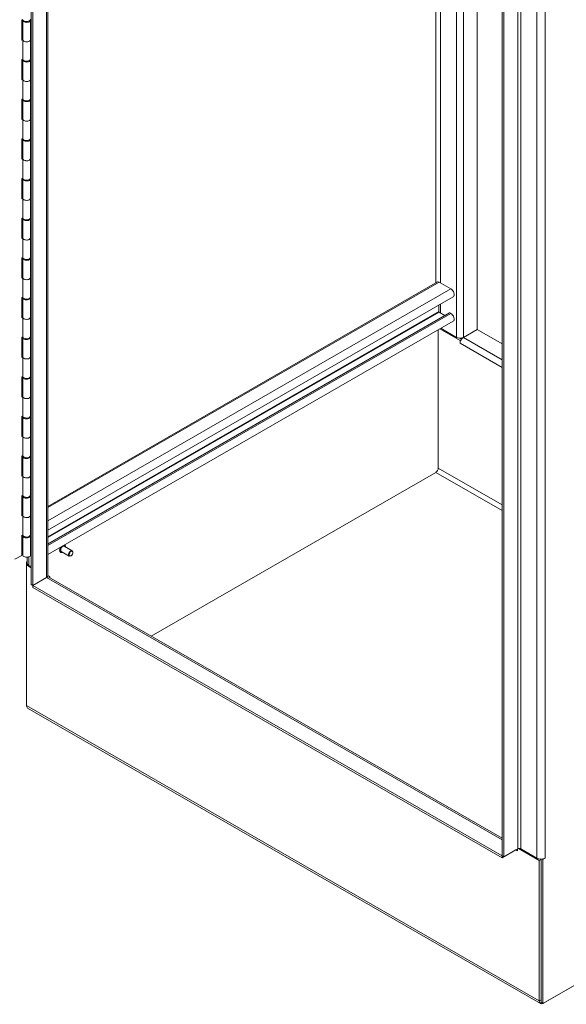
# Model space of a CAD drawing. Units: inches. Extents: x 13 to 360, y 7 to 225.
# Drawn here: x 314 to 330, y 150 to 180 of the extents above; entities that cross this region are included whole.
import ezdxf

# ---------------------------------------------------------------- set-up
doc = ezdxf.new("R2010")
doc.units = ezdxf.units.IN
doc.header["$LTSCALE"] = 22
doc.header["$MEASUREMENT"] = 0
doc.layers.add('Visible (ANSI)', color=7, linetype='Continuous', lineweight=5)
doc.layers.add('Visible Narrow (ANSI)', color=7, linetype='Continuous', lineweight=5)

msp = doc.modelspace()

# ---------------------------------------------------------------- linework, layer by layer
at = {"layer": 'Visible (ANSI)'}
for p, q in [((314.085, 199.308), (314.085, 162.512)), ((314.138, 199.277), (314.138, 162.481)), ((314.597, 199.013), (314.597, 162.779)), ((327.578, 170.22), (327.578, 191.538)), ((328.334, 154.306), (328.334, 191.103)), ((328.388, 154.275), (328.388, 191.072)), ((313.808, 179.581), (313.836, 179.594)), ((313.808, 178.969), (313.808, 179.581)), ((313.834, 179.575), (313.834, 178.988)), ((314.066, 179.576), (314.073, 179.576)), ((314.085, 179.582), (314.071, 179.586)), ((314.073, 179.575), (314.073, 178.988)), ((313.808, 179.007), (313.834, 179.02)), ((313.835, 178.982), (313.808, 178.969)), ((313.836, 178.976), (313.836, 178.388)), ((314.073, 178.998), (314.085, 178.994)), ((314.073, 178.988), (314.073, 178.4)), ((313.808, 178.381), (313.836, 178.395)), ((313.808, 177.77), (313.808, 178.381)), ((313.834, 178.376), (313.834, 177.788)), ((314.066, 178.377), (314.073, 178.377)), ((314.085, 178.383), (314.071, 178.387)), ((314.073, 178.419), (314.085, 178.415)), ((314.073, 178.376), (314.073, 177.788)), ((313.808, 177.808), (313.834, 177.821)), ((313.835, 177.783), (313.808, 177.77)), ((313.836, 177.777), (313.836, 177.189)), ((314.073, 177.799), (314.085, 177.795)), ((314.073, 177.788), (314.073, 177.201)), ((313.808, 177.182), (313.836, 177.196)), ((313.808, 176.571), (313.808, 177.182)), ((313.834, 177.177), (313.834, 176.589)), ((314.066, 177.178), (314.073, 177.178)), ((314.085, 177.184), (314.071, 177.188)), ((314.073, 177.22), (314.085, 177.216)), ((314.073, 177.177), (314.073, 176.589)), ((313.808, 176.609), (313.834, 176.621)), ((313.835, 176.584), (313.808, 176.571)), ((313.836, 176.578), (313.836, 175.99)), ((314.073, 176.6), (314.085, 176.596)), ((314.073, 176.589), (314.073, 176.002)), ((313.808, 175.983), (313.836, 175.997)), ((313.808, 175.372), (313.808, 175.983)), ((313.834, 175.978), (313.834, 175.39)), ((314.066, 175.979), (314.073, 175.979)), ((314.085, 175.985), (314.071, 175.989)), ((314.073, 176.021), (314.085, 176.017)), ((314.073, 175.978), (314.073, 175.39)), ((313.808, 175.41), (313.834, 175.422)), ((313.835, 175.385), (313.808, 175.372)), ((313.836, 175.379), (313.836, 174.791)), ((314.073, 175.4), (314.085, 175.397)), ((314.073, 175.39), (314.073, 174.803)), ((313.808, 174.784), (313.836, 174.798)), ((313.808, 174.173), (313.808, 174.784)), ((314.085, 174.786), (314.071, 174.79)), ((314.073, 174.821), (314.085, 174.818)), ((313.834, 174.779), (313.834, 174.191)), ((314.066, 174.779), (314.073, 174.78)), ((314.073, 174.779), (314.073, 174.191)), ((313.808, 174.211), (313.834, 174.223)), ((313.835, 174.185), (313.808, 174.173)), ((314.073, 174.201), (314.085, 174.198)), ((314.073, 174.191), (314.073, 173.604)), ((313.836, 174.18), (313.836, 173.592)), ((313.808, 173.585), (313.836, 173.599)), ((314.085, 173.587), (314.071, 173.591)), ((314.073, 173.622), (314.085, 173.619)), ((313.808, 172.974), (313.808, 173.585)), ((313.834, 173.58), (313.834, 172.992)), ((314.066, 173.58), (314.073, 173.58)), ((314.073, 173.58), (314.073, 172.992)), ((313.808, 173.012), (313.834, 173.024)), ((314.073, 173.002), (314.085, 172.999)), ((313.835, 172.986), (313.808, 172.974)), ((313.836, 172.98), (313.836, 172.393)), ((314.073, 172.992), (314.073, 172.405)), ((313.808, 172.386), (313.836, 172.4)), ((314.073, 172.423), (314.085, 172.42)), ((313.808, 171.775), (313.808, 172.386)), ((313.834, 172.381), (313.834, 171.793)), ((314.066, 172.381), (314.073, 172.381)), ((314.085, 172.387), (314.071, 172.391)), ((314.073, 172.381), (314.073, 171.793)), ((313.808, 171.813), (313.834, 171.825)), ((314.073, 171.803), (314.085, 171.8)), ((313.835, 171.787), (313.808, 171.775)), ((313.836, 171.781), (313.836, 171.194)), ((314.073, 171.793), (314.073, 171.206)), ((326.381, 171.657), (314.597, 164.871)), ((326.781, 171.449), (326.427, 171.653)), ((314.073, 171.224), (314.085, 171.221)), ((326.851, 171.211), (314.597, 164.154)), ((313.808, 171.187), (313.836, 171.2)), ((313.808, 170.576), (313.808, 171.187)), ((313.834, 171.182), (313.834, 170.594)), ((314.066, 171.182), (314.073, 171.182)), ((314.085, 171.188), (314.071, 171.192)), ((314.073, 171.182), (314.073, 170.594)), ((326.417, 170.759), (326.417, 170.961)), ((313.808, 170.614), (313.834, 170.626)), ((326.733, 170.724), (314.597, 163.735)), ((326.596, 170.645), (326.427, 170.742)), ((326.781, 170.706), (326.752, 170.722)), ((313.835, 170.588), (313.808, 170.576)), ((313.836, 170.582), (313.836, 169.995)), ((314.073, 170.604), (314.085, 170.601)), ((314.073, 170.594), (314.073, 170.007)), ((326.851, 170.468), (314.597, 163.411)), ((314.073, 170.025), (314.085, 170.022)), ((326.4, 166.026), (326.4, 170.208)), ((326.4, 170.208), (326.4, 166.026)), ((327.059, 169.89), (326.453, 170.239)), ((326.957, 169.98), (326.48, 170.254)), ((327.162, 169.98), (327.578, 170.22)), ((327.162, 169.98), (327.578, 170.22)), ((327.578, 170.22), (328.334, 169.784)), ((313.808, 169.988), (313.836, 170.001)), ((313.808, 169.376), (313.808, 169.988)), ((313.834, 169.983), (313.834, 169.395)), ((314.066, 169.983), (314.073, 169.983)), ((314.085, 169.989), (314.071, 169.993)), ((314.073, 169.983), (314.073, 169.395)), ((327.053, 169.956), (327.104, 169.926)), ((327.092, 169.909), (327.059, 169.89)), ((327.059, 169.803), (327.059, 169.89)), ((327.059, 169.803), (327.059, 169.802)), ((327.059, 169.802), (327.059, 169.803)), ((327.059, 169.803), (327.059, 169.803)), ((313.808, 169.415), (313.834, 169.427)), ((313.835, 169.389), (313.808, 169.376)), ((313.836, 169.383), (313.836, 168.796)), ((314.073, 169.405), (314.085, 169.402)), ((314.073, 169.395), (314.073, 168.807)), ((314.073, 168.826), (314.085, 168.823)), ((313.808, 168.789), (313.836, 168.802)), ((313.808, 168.177), (313.808, 168.789)), ((313.834, 168.783), (313.834, 168.196)), ((314.066, 168.784), (314.073, 168.784)), ((314.085, 168.79), (314.071, 168.794)), ((314.073, 168.783), (314.073, 168.196)), ((313.808, 168.215), (313.834, 168.228)), ((313.835, 168.19), (313.808, 168.177)), ((313.836, 168.184), (313.836, 167.597)), ((314.073, 168.206), (314.085, 168.203)), ((314.073, 168.196), (314.073, 167.608)), ((313.808, 167.59), (313.836, 167.603)), ((313.808, 166.978), (313.808, 167.59)), ((313.834, 167.584), (313.834, 166.997)), ((314.066, 167.585), (314.073, 167.585)), ((314.085, 167.591), (314.071, 167.595)), ((314.073, 167.627), (314.085, 167.624)), ((314.073, 167.584), (314.073, 166.997)), ((313.808, 167.016), (313.834, 167.029)), ((313.835, 166.991), (313.808, 166.978)), ((313.836, 166.985), (313.836, 166.398)), ((314.073, 167.007), (314.085, 167.004)), ((314.073, 166.997), (314.073, 166.409)), ((313.808, 166.391), (313.836, 166.404)), ((313.808, 165.779), (313.808, 166.391)), ((313.834, 166.385), (313.834, 165.798)), ((314.066, 166.386), (314.073, 166.386)), ((314.085, 166.392), (314.071, 166.396)), ((314.073, 166.428), (314.085, 166.425)), ((314.073, 166.385), (314.073, 165.798)), ((317.723, 160.945), (326.327, 165.899)), ((326.327, 165.899), (317.723, 160.945)), ((313.808, 165.817), (313.834, 165.83)), ((313.835, 165.792), (313.808, 165.779)), ((313.836, 165.786), (313.836, 165.198)), ((314.073, 165.808), (314.085, 165.805)), ((314.073, 165.798), (314.073, 165.21)), ((313.808, 165.192), (313.836, 165.205)), ((313.808, 164.58), (313.808, 165.192)), ((313.834, 165.186), (313.834, 164.599)), ((314.066, 165.187), (314.073, 165.187)), ((314.085, 165.193), (314.071, 165.197)), ((314.073, 165.229), (314.085, 165.226)), ((314.073, 165.186), (314.073, 164.599)), ((313.808, 164.618), (313.834, 164.631)), ((313.835, 164.593), (313.808, 164.58)), ((313.836, 164.587), (313.836, 163.999)), ((314.073, 164.609), (314.085, 164.606)), ((314.073, 164.599), (314.073, 164.011)), ((313.808, 163.993), (313.836, 164.006)), ((313.808, 163.381), (313.808, 163.993)), ((313.834, 163.987), (313.834, 163.4)), ((314.066, 163.988), (314.073, 163.988)), ((314.085, 163.994), (314.071, 163.998)), ((314.073, 164.03), (314.085, 164.027)), ((314.073, 163.987), (314.073, 163.4)), ((314.981, 163.482), (314.978, 163.484)), ((315.24, 163.369), (315.001, 163.507)), ((315.332, 163.528), (315.092, 163.666)), ((315.104, 163.696), (315.101, 163.698)), ((315.351, 163.477), (315.351, 163.486)), ((313.808, 163.381), (313.593, 163.277)), ((313.944, 163.19), (313.964, 163.201)), ((313.964, 163.178), (313.944, 163.19)), ((313.944, 163.19), (313.944, 163.097)), ((313.964, 163.159), (313.964, 163.331)), ((314.073, 163.41), (314.085, 163.406)), ((315.295, 163.379), (315.286, 163.374)), ((313.944, 163.097), (313.98, 163.117)), ((314.085, 163.016), (313.944, 163.097)), ((313.944, 158.853), (313.944, 163.097)), ((314.017, 163.086), (314.085, 163.047)), ((314.554, 162.72), (314.138, 162.481)), ((314.138, 162.481), (314.554, 162.72)), ((314.579, 162.731), (314.574, 162.734)), ((314.597, 162.783), (314.657, 162.748)), ((314.657, 162.748), (314.624, 162.729)), ((314.627, 162.727), (328.334, 154.834)), ((314.657, 162.748), (314.657, 162.71)), ((314.138, 162.481), (314.085, 162.512)), ((314.138, 162.418), (314.138, 162.481)), ((328.334, 154.306), (314.138, 162.481)), ((328.334, 154.244), (314.138, 162.418)), ((313.944, 158.853), (313.944, 158.831)), ((313.946, 158.83), (313.944, 158.831)), ((329.495, 149.837), (313.981, 158.77)), ((341.967, 156.977), (329.565, 149.835)), ((329.584, 149.846), (341.84, 156.904)), ((328.334, 154.244), (328.75, 154.483)), ((328.334, 154.306), (328.388, 154.275)), ((328.334, 154.244), (328.334, 154.306)), ((328.804, 154.515), (328.388, 154.275)), ((328.798, 154.512), (328.798, 154.455)), ((328.798, 154.455), (328.798, 154.455)), ((328.798, 154.455), (328.798, 154.455)), ((328.798, 154.455), (328.798, 154.455)), ((329.457, 154.163), (328.83, 154.524)), ((329.384, 154.236), (328.901, 154.515)), ((329.638, 154.236), (329.565, 154.194)), ((329.638, 154.236), (329.638, 154.236)), ((329.638, 154.236), (329.638, 154.236)), ((329.638, 154.236), (329.638, 154.236)), ((329.511, 154.194), (329.457, 154.163)), ((329.457, 154.163), (329.457, 149.919)), ((329.489, 154.207), (329.511, 154.194)), ((329.511, 149.866), (329.511, 154.206)), ((329.511, 154.194), (329.511, 149.95)), ((329.565, 154.194), (329.542, 154.207)), ((329.565, 149.835), (329.565, 154.194)), ((329.511, 149.866), (329.565, 149.835))]:
    msp.add_line(p, q, dxfattribs=at)
for centre, major_axis, ratio, start_param, end_param in [((313.953, 179.575), (0.119, 0), 0.575862, 2.966232, 6.293496), ((313.953, 179.599), (-0.119, 0), 0.575862, 0.17187, 3.141593), ((313.953, 178.988), (-0.119, 0), 0.575862, 0, 3.141593), ((313.953, 178.988), (0.119, 0), 0.575862, 3.313463, 6.283185), ((313.953, 178.376), (0.119, 0), 0.575862, 2.966232, 6.293496), ((313.953, 178.4), (-0.119, 0), 0.575862, 0.17187, 3.141593), ((313.953, 177.788), (-0.119, 0), 0.575862, 0, 3.141593), ((313.953, 177.788), (0.119, 0), 0.575862, 3.313463, 6.283185), ((313.953, 177.177), (0.119, 0), 0.575862, 2.966232, 6.293496), ((313.953, 177.201), (-0.119, 0), 0.575862, 0.17187, 3.141593), ((313.953, 176.589), (-0.119, 0), 0.575862, 0, 3.141593), ((313.953, 176.589), (0.119, 0), 0.575862, 3.313463, 6.283185), ((313.953, 175.978), (0.119, 0), 0.575862, 2.966232, 6.293496), ((313.953, 176.002), (-0.119, 0), 0.575862, 0.17187, 3.141593), ((313.953, 175.39), (-0.119, 0), 0.575862, 0, 3.141593), ((313.953, 175.39), (0.119, 0), 0.575862, 3.313463, 6.283185), ((313.953, 174.779), (0.119, 0), 0.575862, 2.966232, 6.293496), ((313.953, 174.803), (-0.119, 0), 0.575862, 0.17187, 3.141593), ((313.953, 174.191), (-0.119, 0), 0.575862, 0, 3.141593), ((313.953, 174.191), (0.119, 0), 0.575862, 3.313463, 6.283185), ((313.953, 173.58), (0.119, 0), 0.575862, 2.966232, 6.293496), ((313.953, 173.604), (-0.119, 0), 0.575862, 0.17187, 3.141593), ((313.953, 172.992), (-0.119, 0), 0.575862, 0, 3.141593), ((313.953, 172.992), (0.119, 0), 0.575862, 3.313463, 6.283185), ((313.953, 172.405), (-0.119, 0), 0.575862, 0.17187, 3.141593), ((313.953, 172.381), (0.119, 0), 0.575862, 2.966232, 6.293496), ((313.953, 171.793), (-0.119, 0), 0.575862, 0, 3.141593), ((313.953, 171.793), (0.119, 0), 0.575862, 3.313463, 6.283185), ((326.427, 171.578), (-0.0457, 0.0794), 0.578093, 5.499721, 6.283185), ((326.781, 171.334), (0.07, -0.122), 0.578093, 0, 2.358128), ((313.953, 171.182), (0.119, 0), 0.575862, 2.966232, 6.293496), ((313.953, 171.206), (-0.119, 0), 0.575862, 0.17187, 3.141593), ((326.427, 170.753), (-0.007, 0.0121), 0.578093, 0.787332, 2.358128), ((326.752, 170.69), (-0.0194, 0.0337), 0.578093, 5.499721, 6.283185), ((326.781, 170.59), (0.07, -0.122), 0.578093, 0, 2.358128), ((313.953, 170.594), (-0.119, 0), 0.575862, 0, 3.141593), ((313.953, 170.594), (0.119, 0), 0.575862, 3.313463, 6.283185), ((313.953, 169.983), (0.119, 0), 0.575862, 2.966232, 6.293496), ((313.953, 170.007), (-0.119, 0), 0.575862, 0.17187, 3.141593), ((327.059, 170.039), (0.145, 0), 0.575862, 3.926991, 5.497787), ((327.162, 169.862), (0.072, 0.126), 0.578093, 0.783464, 2.354261), ((313.953, 169.395), (-0.119, 0), 0.575862, 0, 3.141593), ((313.953, 169.395), (0.119, 0), 0.575862, 3.313463, 6.283185), ((313.953, 168.783), (0.119, 0), 0.575862, 2.966232, 6.293496), ((313.953, 168.807), (-0.119, 0), 0.575862, 0.17187, 3.141593), ((313.953, 168.196), (-0.119, 0), 0.575862, 0, 3.141593), ((313.953, 168.196), (0.119, 0), 0.575862, 3.313463, 6.283185), ((313.953, 167.584), (0.119, 0), 0.575862, 2.966232, 6.293496), ((313.953, 167.608), (-0.119, 0), 0.575862, 0.17187, 3.141593), ((313.953, 166.997), (-0.119, 0), 0.575862, 0, 3.141593), ((313.953, 166.997), (0.119, 0), 0.575862, 3.313463, 6.283185), ((313.953, 166.385), (0.119, 0), 0.575862, 2.966232, 6.293496), ((313.953, 166.409), (-0.119, 0), 0.575862, 0.17187, 3.141593), ((326.327, 165.984), (-0.0515, -0.0894), 0.578093, 0.783464, 2.354261), ((313.953, 165.798), (-0.119, 0), 0.575862, 0, 3.141593), ((313.953, 165.798), (0.119, 0), 0.575862, 3.313463, 6.283185), ((313.953, 165.186), (0.119, 0), 0.575862, 2.966232, 6.293496), ((313.953, 165.21), (-0.119, 0), 0.575862, 0.17187, 3.141593), ((313.953, 164.599), (-0.119, 0), 0.575862, 0, 3.141593), ((313.953, 164.599), (0.119, 0), 0.575862, 3.313463, 6.283185), ((313.953, 163.987), (0.119, 0), 0.575862, 2.966232, 6.293496), ((313.953, 164.011), (-0.119, 0), 0.575862, 0.17187, 3.141593), ((315.047, 163.587), (-0.0457, -0.0794), 0.578093, 3.141593, 6.283185), ((315.286, 163.449), (0.0457, 0.0794), 0.578093, 5.495853, 10.21211), ((313.953, 163.4), (-0.119, 0), 0.575862, 0, 3.141593), ((314.144, 163.159), (-0.179, 0), 0.575862, 0, 0.785398), ((314.452, 162.779), (0.145, 0), 0.575862, 5.497787, 6.283185), ((314.554, 162.602), (0.072, 0.126), 0.578093, 0, 0.783464), ((314.071, 158.926), (-0.09, -0.155), 0.578093, 5.495853, 6.283185), ((328.75, 154.427), (0.0343, 0.0596), 0.578093, 5.495853, 7.06665), ((328.852, 154.487), (-0.0687, 0), 0.575862, 3.926991, 5.497787), ((329.511, 154.309), (-0.179, 0), 0.575862, 0.785398, 2.356194), ((329.584, 149.992), (-0.09, -0.155), 0.578093, 5.495853, 6.904743), ((329.584, 149.992), (0.09, 0.155), 0.578093, 3.86776, 3.925057)]:
    msp.add_ellipse(centre, major_axis=major_axis, ratio=ratio, start_param=start_param, end_param=end_param, dxfattribs=at)
msp.add_ellipse((315.294, 163.444), major_axis=(0.04, 0.0695), ratio=0.578093, dxfattribs=at)
for points, knots in [([(314.978, 163.484), (314.971, 163.488), (314.965, 163.493), (314.956, 163.507), (314.953, 163.516), (314.95, 163.535), (314.95, 163.546), (314.952, 163.569), (314.955, 163.582), (314.964, 163.606), (314.969, 163.618), (314.976, 163.629), (314.976, 163.629), (314.976, 163.629)], [3.430713, 3.430713, 3.430713, 3.430713, 3.723715, 3.723715, 4.032608, 4.032608, 4.358379, 4.358379, 4.686314, 4.686314, 5.012932, 5.012932, 5.013007, 5.013007, 5.013007, 5.013007]), ([(315.04, 163.485), (315.036, 163.483), (315.032, 163.481), (315.018, 163.477), (315.009, 163.475), (314.993, 163.477), (314.987, 163.479), (314.981, 163.482)], [2.7101106, 2.7101106, 2.7101106, 2.7101106, 2.8520808, 2.8520808, 3.1772392, 3.1772392, 3.4307127, 3.4307127, 3.4307127, 3.4307127]), ([(315.104, 163.696), (315.111, 163.692), (315.116, 163.687), (315.125, 163.673), (315.128, 163.665), (315.131, 163.651), (315.131, 163.648), (315.131, 163.644)], [0.28912, 0.28912, 0.28912, 0.28912, 0.5821227, 0.5821227, 0.8910154, 0.8910154, 1.009722, 1.009722, 1.009722, 1.009722])]:
    msp.add_open_spline(points, degree=3, knots=knots, dxfattribs=at)
msp.add_open_spline([(315.098, 163.7), (315.099, 163.699), (315.1, 163.699), (315.101, 163.698)], degree=3, dxfattribs=at)
at = {"layer": 'Visible Narrow (ANSI)'}
for p, q in [((314.554, 162.72), (314.554, 199.038)), ((326.473, 192.174), (326.473, 171.626)), ((326.957, 169.98), (326.957, 191.896)), ((327.162, 191.778), (327.162, 169.98)), ((328.804, 154.515), (328.804, 191.311)), ((328.901, 191.311), (328.901, 154.515)), ((329.384, 154.236), (329.384, 191.033)), ((329.638, 191.033), (329.638, 154.236)), ((326.327, 171.626), (326.327, 187.627)), ((326.427, 171.653), (314.597, 164.84)), ((326.781, 171.449), (314.597, 164.433)), ((326.473, 170.993), (326.473, 170.716)), ((326.417, 170.759), (314.597, 163.952)), ((326.427, 170.742), (314.597, 163.93)), ((326.752, 170.722), (314.597, 163.722)), ((326.781, 170.706), (314.597, 163.689)), ((328.334, 169.069), (327.059, 169.803)), ((327.162, 169.98), (328.334, 169.305)), ((328.334, 164.744), (326.327, 165.899)), ((326.4, 166.026), (328.334, 164.912)), ((314.017, 163.341), (314.017, 163.086)), ((328.334, 154.785), (314.554, 162.72)), ((313.944, 158.853), (329.457, 149.919)), ((328.798, 154.455), (328.749, 154.483)), ((328.75, 154.483), (328.75, 154.484)), ((328.798, 154.455), (328.798, 154.455)), ((329.457, 149.919), (329.511, 149.95)), ((329.584, 149.846), (329.584, 149.846))]:
    msp.add_line(p, q, dxfattribs=at)
for centre, major_axis, start_param, end_param in [((315.039, 163.591), (-0.062, -0.107), 4.66556, 6.283185), ((315.043, 163.589), (-0.062, -0.107), 4.606672, 6.283185), ((315.047, 163.587), (-0.059, -0.102), 4.450872, 6.961205), ((315.047, 163.587), (0.059, 0.102), 5.605165, 6.540834), ((315.039, 163.591), (0.062, 0.107), 0, 0.042962), ((315.043, 163.589), (0.062, 0.107), 0, 0.10185)]:
    msp.add_ellipse(centre, major_axis=major_axis, ratio=0.578093, start_param=start_param, end_param=end_param, dxfattribs=at)

doc.saveas('drawing.dxf')
